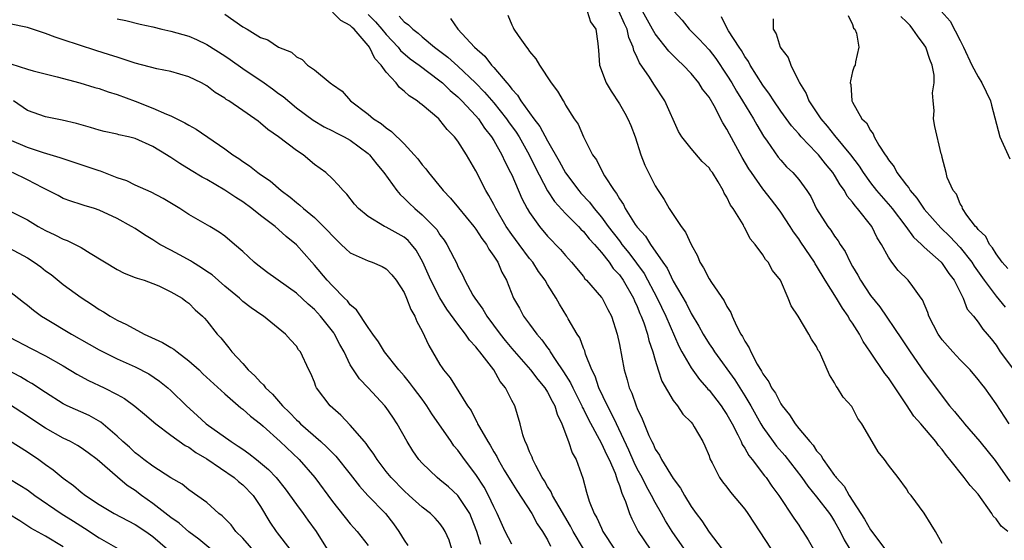
# Model space of a CAD drawing. Units: inches. Extents: x 2580000 to 2583000, y 1536000 to 1539000.
# Drawn here: x 2582642 to 2582752, y 1536390 to 1536448 of the extents above; entities that cross this region are included whole.
import ezdxf

# ---------------------------------------------------------------- set-up
doc = ezdxf.new("R2010")
doc.units = ezdxf.units.IN
doc.header["$MEASUREMENT"] = 0
doc.layers.add('LD25801536_2ft', color=123, linetype='Continuous')

msp = doc.modelspace()

# ---------------------------------------------------------------- linework, layer by layer
at = {"layer": 'LD25801536_2ft'}
for points, elevation in [([(2582716.26, 1536389), (2582714.88, 1536391), (2582714.16, 1536392.16), (2582713.7, 1536393), (2582713, 1536394.21), (2582712.59, 1536395), (2582712.01, 1536396.01), (2582711.53, 1536397), (2582711, 1536397.98), (2582710.66, 1536398.66), (2582710.07, 1536400.07), (2582708.67, 1536403), (2582708.14, 1536404.14), (2582707.67, 1536405), (2582706.71, 1536407), (2582706.3, 1536408.3), (2582705.93, 1536409), (2582705.23, 1536410.77), (2582705.14, 1536411.14), (2582705, 1536411.44), (2582704.58, 1536412.58), (2582704.3, 1536413), (2582703.31, 1536414.69), (2582703.14, 1536415), (2582702.32, 1536416.32), (2582701.95, 1536417), (2582701, 1536418.52), (2582700.73, 1536419), (2582699.99, 1536419.99), (2582699.36, 1536421), (2582699, 1536421.43), (2582697.82, 1536423), (2582697, 1536424.11), (2582696.39, 1536425), (2582695.22, 1536427), (2582695, 1536427.44), (2582694.45, 1536428.45), (2582694.1, 1536429), (2582693, 1536431.21), (2582691.97, 1536433), (2582691, 1536434.51), (2582690.62, 1536435), (2582689.8, 1536435.8), (2582689, 1536436.86), (2582688.86, 1536437), (2582687, 1536438.57), (2582686.75, 1536438.75), (2582686.45, 1536439), (2582685.55, 1536439.55), (2582685, 1536440.1), (2582684.49, 1536440.49), (2582684.13, 1536441), (2582683, 1536442.22), (2582682.45, 1536443), (2582681.73, 1536443.73), (2582681.14, 1536445), (2582681, 1536445.18), (2582679.44, 1536447), (2582679.2, 1536447.2), (2582679, 1536447.42), (2582677.95, 1536447.95), (2582677, 1536448.89)], 7284), ([(2582705.42, 1536449), (2582705.8, 1536447.8), (2582706.37, 1536447), (2582706.59, 1536445.41), (2582706.62, 1536445), (2582706.67, 1536444.67), (2582706.8, 1536443), (2582707.54, 1536441), (2582708.09, 1536440.09), (2582709, 1536438.68), (2582709.63, 1536437.63), (2582709.96, 1536437), (2582710.27, 1536436.27), (2582710.75, 1536435), (2582711.41, 1536433), (2582711.84, 1536431.84), (2582712.25, 1536431), (2582713, 1536429.52), (2582713.32, 1536429), (2582713.99, 1536427.99), (2582714.55, 1536427), (2582715.88, 1536425), (2582716.36, 1536424.36), (2582717, 1536422.98), (2582717.71, 1536421.71), (2582717.99, 1536421), (2582718.38, 1536420.38), (2582719, 1536419.14), (2582719.26, 1536418.74), (2582720.69, 1536416.69), (2582721, 1536416.06), (2582721.42, 1536415.42), (2582721.59, 1536415), (2582722.08, 1536413.92), (2582722.56, 1536413), (2582722.74, 1536412.74), (2582723, 1536412.19), (2582723.48, 1536411.48), (2582723.65, 1536411), (2582724.36, 1536409.64), (2582724.85, 1536408.85), (2582725, 1536408.56), (2582725.68, 1536407.68), (2582725.98, 1536407), (2582726.4, 1536406.4), (2582727, 1536405.21), (2582727.15, 1536405), (2582727.99, 1536403.99), (2582728.59, 1536403), (2582729, 1536402.48), (2582730.23, 1536401), (2582730.6, 1536400.6), (2582731, 1536399.99), (2582731.48, 1536399.48), (2582731.74, 1536399), (2582733, 1536397.23), (2582733.11, 1536397.11), (2582733.17, 1536397), (2582734.05, 1536396.05), (2582734.64, 1536395), (2582736.34, 1536392.34), (2582737, 1536391.18), (2582737.48, 1536390.52), (2582738.79, 1536388.79)], 7274), ([(2582745, 1536389.66), (2582744.25, 1536391), (2582743.75, 1536391.76), (2582743, 1536393.03), (2582741.54, 1536395), (2582741.26, 1536395.26), (2582741, 1536395.75), (2582740.09, 1536397), (2582739, 1536398.37), (2582738.58, 1536399), (2582737.87, 1536399.87), (2582737.19, 1536401), (2582736.05, 1536403), (2582735.6, 1536403.6), (2582734.93, 1536404.93), (2582733.95, 1536405.95), (2582733.34, 1536407), (2582733.17, 1536407.17), (2582733, 1536407.57), (2582732.44, 1536408.44), (2582731.59, 1536410.41), (2582731.3, 1536411), (2582731.18, 1536411.18), (2582731, 1536411.61), (2582730.42, 1536412.42), (2582730.12, 1536413), (2582728.94, 1536415), (2582728.15, 1536416.15), (2582727.84, 1536417), (2582726.96, 1536419), (2582726.08, 1536420.08), (2582725.6, 1536421), (2582725.3, 1536421.3), (2582725, 1536421.85), (2582724.14, 1536423), (2582723.6, 1536423.6), (2582723, 1536424.83), (2582722.93, 1536424.93), (2582722.8, 1536425.2), (2582721.7, 1536427), (2582721.38, 1536427.38), (2582721, 1536428.26), (2582720.7, 1536428.7), (2582720.57, 1536429), (2582720.01, 1536429.99), (2582719.37, 1536431), (2582719.21, 1536431.21), (2582719, 1536431.55), (2582718.25, 1536432.25), (2582717, 1536433.68), (2582715.95, 1536435), (2582715.58, 1536435.58), (2582714.09, 1536439), (2582712.85, 1536440.85), (2582712.36, 1536441.64), (2582711.25, 1536443.25), (2582711, 1536443.85), (2582710.61, 1536444.61), (2582710.55, 1536445), (2582710.07, 1536446.07), (2582709.89, 1536447), (2582709.58, 1536447.58), (2582708.93, 1536449)], 7272), ([(2582752.33, 1536391), (2582751.57, 1536391.57), (2582751, 1536392.39), (2582750.7, 1536392.7), (2582750.55, 1536393), (2582749, 1536395.15), (2582748.12, 1536396.12), (2582747.45, 1536397), (2582745.86, 1536399), (2582745.47, 1536399.47), (2582745, 1536400.11), (2582744.59, 1536400.59), (2582744.3, 1536401), (2582742.61, 1536403), (2582741.85, 1536403.85), (2582741, 1536405.09), (2582739, 1536408.11), (2582738.61, 1536408.61), (2582737.01, 1536410.99), (2582736.18, 1536412.18), (2582735.77, 1536413), (2582735, 1536414.21), (2582734.67, 1536414.67), (2582734.5, 1536415), (2582733.88, 1536415.88), (2582733.22, 1536417), (2582731.95, 1536419), (2582731, 1536420.6), (2582730.83, 1536420.84), (2582730.75, 1536421), (2582730.28, 1536421.72), (2582729.25, 1536423.25), (2582729, 1536423.62), (2582728.4, 1536424.4), (2582728.03, 1536425), (2582727, 1536426.6), (2582726.72, 1536427), (2582725.98, 1536427.98), (2582725, 1536429.21), (2582723.72, 1536431), (2582723.44, 1536431.44), (2582722.7, 1536432.7), (2582721.28, 1536435.28), (2582721, 1536435.84), (2582720.54, 1536436.54), (2582719.57, 1536438.43), (2582719, 1536439.4), (2582718.29, 1536440.29), (2582717.86, 1536441), (2582717, 1536442.07), (2582716.12, 1536443), (2582715.53, 1536443.53), (2582714.52, 1536444.53), (2582713, 1536446.46), (2582712.71, 1536447), (2582711.59, 1536449)], 7270), ([(2582715.08, 1536449), (2582715.99, 1536447.99), (2582716.8, 1536447), (2582717.89, 1536445.89), (2582719, 1536444.68), (2582719.74, 1536443.74), (2582721, 1536441.86), (2582721.53, 1536441), (2582722.07, 1536440.07), (2582722.75, 1536439), (2582723.96, 1536437), (2582724.32, 1536436.32), (2582725.08, 1536435.08), (2582725.5, 1536434.5), (2582726.72, 1536432.72), (2582727, 1536432.38), (2582727.65, 1536431.65), (2582728.36, 1536431), (2582729, 1536430.25), (2582729.92, 1536429), (2582730.34, 1536428.34), (2582731, 1536426.96), (2582732.26, 1536425), (2582732.59, 1536424.59), (2582733, 1536423.92), (2582733.4, 1536423.4), (2582733.62, 1536423), (2582734.19, 1536422.19), (2582734.74, 1536421), (2582735, 1536420.54), (2582735.58, 1536419.58), (2582735.9, 1536419), (2582737, 1536417.29), (2582738.03, 1536416.03), (2582740.47, 1536412.47), (2582741.43, 1536411), (2582743, 1536408.76), (2582745.82, 1536405), (2582746.37, 1536404.37), (2582747, 1536403.57), (2582747.27, 1536403.27), (2582747.47, 1536403), (2582749.19, 1536401), (2582750.91, 1536398.91), (2582752.55, 1536396.55)], 7268), ([(2582744.9, 1536449), (2582745.88, 1536447.88), (2582747, 1536445.74), (2582747.37, 1536445), (2582748.29, 1536443), (2582749, 1536441.67), (2582749.43, 1536441), (2582750.39, 1536439), (2582750.51, 1536438.51), (2582751.44, 1536435), (2582752.54, 1536432.54)], 7258), ([(2582653, 1536448.16), (2582653.97, 1536447.97), (2582655.57, 1536447.57), (2582657, 1536447.25), (2582658, 1536447), (2582659, 1536446.78), (2582661, 1536446.2), (2582661.85, 1536445.85), (2582663, 1536445.27), (2582665, 1536444.01), (2582665.61, 1536443.61), (2582667, 1536442.62), (2582669.39, 1536441), (2582670.33, 1536440.33), (2582671, 1536439.83), (2582671.5, 1536439.5), (2582673, 1536438.24), (2582674.85, 1536436.85), (2582676.1, 1536436.11), (2582677, 1536435.67), (2582677.44, 1536435.44), (2582678.3, 1536435), (2582679, 1536434.61), (2582681, 1536433.13), (2582681.14, 1536433), (2582681.96, 1536431.96), (2582682.74, 1536431), (2582684.2, 1536429), (2582684.56, 1536428.56), (2582685, 1536428.17), (2582685.58, 1536427.58), (2582686.18, 1536427), (2582687, 1536426.31), (2582688.32, 1536425), (2582688.65, 1536424.65), (2582689, 1536424.07), (2582689.46, 1536423.46), (2582689.78, 1536423), (2582690.57, 1536421.43), (2582690.87, 1536420.87), (2582691, 1536420.55), (2582691.54, 1536419.54), (2582691.77, 1536419), (2582692.67, 1536417.33), (2582692.87, 1536417), (2582693.78, 1536415.78), (2582694.21, 1536415), (2582695.71, 1536413), (2582696.28, 1536412.28), (2582697, 1536411.4), (2582699.09, 1536409), (2582699.92, 1536407.92), (2582700.7, 1536407), (2582701, 1536406.52), (2582701.51, 1536405.51), (2582701.81, 1536405), (2582702.05, 1536404.05), (2582702.58, 1536403), (2582703.34, 1536401), (2582703.74, 1536399.74), (2582704.17, 1536399), (2582704.94, 1536396.94), (2582705.35, 1536395.35), (2582705.65, 1536394.35), (2582706.18, 1536393), (2582706.5, 1536392.5), (2582707, 1536391.34), (2582707.17, 1536391), (2582708.46, 1536389)], 7288), ([(2582665, 1536448.67), (2582667, 1536447.27), (2582667.51, 1536447), (2582669, 1536446.06), (2582669.79, 1536445.79), (2582671, 1536444.98), (2582672.43, 1536444.43), (2582673, 1536443.9), (2582673.63, 1536443.63), (2582674.23, 1536443), (2582675, 1536442.48), (2582676.76, 1536441), (2582676.91, 1536440.91), (2582677, 1536440.82), (2582678.09, 1536440.09), (2582679.02, 1536439), (2582681, 1536437.52), (2582681.59, 1536437), (2582682.46, 1536436.46), (2582683, 1536435.98), (2582683.6, 1536435.6), (2582685, 1536434.22), (2582686.13, 1536433), (2582686.53, 1536432.53), (2582687, 1536431.87), (2582687.41, 1536431.41), (2582687.71, 1536431), (2582689.21, 1536429.21), (2582689.35, 1536429), (2582690.17, 1536428.17), (2582691.08, 1536427.08), (2582692.78, 1536425), (2582693, 1536424.71), (2582693.67, 1536423.67), (2582694.17, 1536423), (2582694.45, 1536422.45), (2582695, 1536421.7), (2582695.45, 1536421), (2582695.89, 1536419.89), (2582696.4, 1536419), (2582697.21, 1536417), (2582697.87, 1536415.87), (2582698.33, 1536415), (2582699, 1536414.1), (2582699.79, 1536413), (2582700.36, 1536412.36), (2582701, 1536411.45), (2582701.2, 1536411.2), (2582701.3, 1536411), (2582701.84, 1536410.16), (2582702.79, 1536408.79), (2582703.56, 1536407.56), (2582703.8, 1536407), (2582704.81, 1536405), (2582704.86, 1536404.86), (2582705, 1536404.61), (2582705.53, 1536403.53), (2582707, 1536400.8), (2582707.56, 1536399.56), (2582707.85, 1536399), (2582708.52, 1536397.48), (2582708.69, 1536397), (2582708.74, 1536396.74), (2582709, 1536396.13), (2582709.26, 1536395.26), (2582709.4, 1536395), (2582709.69, 1536394.31), (2582710.12, 1536393), (2582710.38, 1536392.38), (2582711.09, 1536391), (2582712.42, 1536389)], 7286), ([(2582681, 1536448.62), (2582681.81, 1536447.81), (2582682.52, 1536447), (2582683, 1536446.39), (2582684.32, 1536445), (2582684.61, 1536444.61), (2582685.69, 1536443.69), (2582686.67, 1536443), (2582689, 1536441.24), (2582689.29, 1536441), (2582690.14, 1536440.14), (2582691, 1536439.44), (2582691.45, 1536439), (2582693, 1536437.34), (2582693.29, 1536437), (2582693.97, 1536435.97), (2582694.75, 1536435), (2582695, 1536434.6), (2582695.9, 1536433), (2582696.24, 1536432.24), (2582696.88, 1536431), (2582697, 1536430.74), (2582698.13, 1536428.13), (2582698.74, 1536427), (2582699, 1536426.56), (2582700.1, 1536425), (2582701, 1536423.93), (2582702.44, 1536422.44), (2582703, 1536421.75), (2582703.67, 1536421), (2582705, 1536419.4), (2582705.17, 1536419.17), (2582705.35, 1536419), (2582707, 1536417.09), (2582707.07, 1536417), (2582707.73, 1536415.73), (2582708.12, 1536415), (2582708.76, 1536413), (2582709, 1536411.84), (2582709.54, 1536409), (2582709.88, 1536407.88), (2582710.11, 1536407), (2582710.4, 1536406.4), (2582710.88, 1536405), (2582711, 1536404.7), (2582711.56, 1536403.56), (2582712.3, 1536401.7), (2582712.63, 1536401), (2582712.76, 1536400.76), (2582713, 1536400.18), (2582713.48, 1536399.48), (2582713.71, 1536399), (2582715, 1536396.89), (2582715.83, 1536395.83), (2582716.26, 1536395), (2582717, 1536393.77), (2582717.56, 1536393), (2582718.19, 1536392.19), (2582719, 1536390.89), (2582720.45, 1536389)], 7282), ([(2582684.46, 1536448.46), (2582685, 1536447.82), (2582685.49, 1536447.49), (2582685.96, 1536447), (2582686.55, 1536446.55), (2582687, 1536446.15), (2582688.4, 1536445), (2582689.89, 1536443.89), (2582691, 1536442.86), (2582692.96, 1536441), (2582693.98, 1536439.98), (2582695, 1536438.78), (2582696.41, 1536437), (2582696.65, 1536436.65), (2582697.5, 1536435.5), (2582697.82, 1536435), (2582698.96, 1536433), (2582699.61, 1536431.61), (2582700.98, 1536428.98), (2582701.77, 1536427.77), (2582703, 1536426.45), (2582704.46, 1536425), (2582704.71, 1536424.71), (2582705, 1536424.45), (2582705.63, 1536423.63), (2582706.22, 1536423), (2582707, 1536422.09), (2582707.87, 1536421), (2582708.32, 1536420.32), (2582709, 1536419.61), (2582709.43, 1536419), (2582710.59, 1536417), (2582710.7, 1536416.7), (2582711, 1536416.08), (2582711.3, 1536415.3), (2582711.45, 1536415), (2582711.74, 1536414.26), (2582712.14, 1536413), (2582712.29, 1536412.29), (2582712.75, 1536411), (2582713, 1536410.09), (2582713.33, 1536409), (2582713.75, 1536407.75), (2582715, 1536405.6), (2582715.47, 1536405), (2582716.08, 1536404.08), (2582717, 1536403.17), (2582717.14, 1536403), (2582717.36, 1536402.64), (2582718.31, 1536401), (2582718.53, 1536400.53), (2582719, 1536399.43), (2582719.1, 1536399.1), (2582719.35, 1536398.65), (2582720.18, 1536397), (2582720.51, 1536396.51), (2582721, 1536395.91), (2582721.38, 1536395.38), (2582723, 1536393.47), (2582723.32, 1536393), (2582725.91, 1536389)], 7280), ([(2582690.18, 1536448.18), (2582691, 1536447), (2582692.85, 1536445), (2582694, 1536444), (2582694.73, 1536443), (2582695, 1536442.71), (2582696.45, 1536441), (2582696.72, 1536440.72), (2582697, 1536440.31), (2582697.65, 1536439.65), (2582698.02, 1536439), (2582699.48, 1536437), (2582700.15, 1536436.15), (2582701, 1536434.54), (2582702.29, 1536432.29), (2582703, 1536430.96), (2582704.47, 1536429), (2582704.72, 1536428.72), (2582705.69, 1536427.69), (2582706.18, 1536427), (2582707, 1536426.03), (2582707.75, 1536425), (2582709, 1536423.38), (2582709.18, 1536423.18), (2582709.29, 1536423), (2582710.06, 1536422.06), (2582711.75, 1536419.75), (2582713.22, 1536417), (2582714.18, 1536415), (2582715.64, 1536411.64), (2582715.98, 1536411), (2582717, 1536409.23), (2582717.93, 1536407.93), (2582718.77, 1536407), (2582718.87, 1536406.87), (2582719, 1536406.74), (2582720.34, 1536405), (2582720.6, 1536404.6), (2582721, 1536404.02), (2582721.58, 1536403), (2582722.23, 1536401.77), (2582722.59, 1536401), (2582722.7, 1536400.7), (2582723, 1536400.27), (2582723.44, 1536399.44), (2582723.81, 1536399), (2582725.2, 1536397.2), (2582725.37, 1536397), (2582726.02, 1536396.02), (2582726.8, 1536395), (2582728.46, 1536392.46), (2582729, 1536391.69), (2582729.26, 1536391.26), (2582729.46, 1536391), (2582730.05, 1536390.05), (2582730.65, 1536389)], 7278), ([(2582696.57, 1536448.57), (2582697, 1536447.49), (2582697.17, 1536447.17), (2582697.23, 1536447), (2582697.7, 1536446.3), (2582698.63, 1536445), (2582698.81, 1536444.81), (2582699, 1536444.5), (2582699.7, 1536443.7), (2582700.11, 1536443), (2582701.4, 1536441), (2582702.1, 1536440.1), (2582702.72, 1536439), (2582702.85, 1536438.85), (2582703, 1536438.54), (2582703.98, 1536437), (2582704.41, 1536436.41), (2582705.01, 1536434.99), (2582706.02, 1536433), (2582706.44, 1536432.44), (2582707, 1536431.29), (2582707.36, 1536430.64), (2582708.42, 1536429), (2582708.69, 1536428.69), (2582709, 1536428.09), (2582709.45, 1536427.45), (2582709.66, 1536427), (2582710.78, 1536425.22), (2582711, 1536424.91), (2582711.93, 1536423.93), (2582712.47, 1536423), (2582713.85, 1536421), (2582714.34, 1536420.34), (2582715, 1536418.88), (2582716.44, 1536416.44), (2582717, 1536415.29), (2582717.88, 1536413.88), (2582718.33, 1536413), (2582719, 1536411.92), (2582719.38, 1536411.38), (2582719.61, 1536411), (2582721.88, 1536407.88), (2582723, 1536406.1), (2582723.65, 1536405), (2582724.77, 1536403), (2582725, 1536402.62), (2582726.14, 1536401), (2582726.51, 1536400.51), (2582727.44, 1536399.44), (2582729.34, 1536397), (2582730.02, 1536396.02), (2582731, 1536394.85), (2582732.43, 1536393), (2582732.64, 1536392.64), (2582733, 1536392.1), (2582733.63, 1536391), (2582734.06, 1536390.06), (2582734.71, 1536389)], 7276), ([(2582752.48, 1536403), (2582751, 1536405.21), (2582749.75, 1536407), (2582749.4, 1536407.4), (2582749, 1536407.93), (2582748.11, 1536409), (2582747, 1536410.11), (2582746.17, 1536411), (2582745, 1536412.35), (2582744.72, 1536412.72), (2582744.54, 1536413), (2582743.52, 1536415), (2582743.4, 1536415.4), (2582742.8, 1536416.8), (2582742.67, 1536417), (2582741.71, 1536418.29), (2582741.21, 1536419), (2582740.1, 1536420.1), (2582739.4, 1536421), (2582739, 1536421.57), (2582738.23, 1536423), (2582737.74, 1536423.74), (2582737.14, 1536425), (2582735.56, 1536427), (2582735.29, 1536427.29), (2582735, 1536427.71), (2582734.39, 1536428.39), (2582734.09, 1536429), (2582733.63, 1536429.63), (2582733, 1536430.73), (2582732.82, 1536431), (2582731.99, 1536431.99), (2582731.2, 1536433), (2582731, 1536433.22), (2582729.28, 1536435), (2582729, 1536435.33), (2582728.21, 1536436.21), (2582727, 1536437.85), (2582726.21, 1536439), (2582725.76, 1536439.76), (2582725, 1536440.77), (2582723.6, 1536443), (2582723.4, 1536443.4), (2582723, 1536443.96), (2582722.63, 1536444.63), (2582722.37, 1536445), (2582721.18, 1536446.82), (2582721, 1536447.15), (2582720.38, 1536448.38)], 7266), ([(2582726.14, 1536448.14), (2582726.16, 1536447), (2582726.49, 1536446.49), (2582726.93, 1536445), (2582727, 1536444.88), (2582727.84, 1536443.84), (2582728.11, 1536443), (2582729, 1536441.18), (2582729.07, 1536441), (2582729.82, 1536439.82), (2582730.11, 1536439), (2582731.45, 1536437), (2582732.17, 1536436.17), (2582733, 1536435.13), (2582734.79, 1536433), (2582735.73, 1536431.73), (2582736.18, 1536431), (2582737, 1536429.87), (2582737.68, 1536429), (2582739.23, 1536427.23), (2582739.41, 1536427), (2582740.96, 1536425), (2582741.8, 1536423.8), (2582742.69, 1536423), (2582742.83, 1536422.83), (2582743, 1536422.7), (2582744.89, 1536421), (2582745, 1536420.87), (2582745.74, 1536419.74), (2582746.32, 1536419), (2582747.32, 1536417), (2582747.79, 1536415.79), (2582748.48, 1536415), (2582749, 1536414.33), (2582749.53, 1536413.53), (2582750.01, 1536413), (2582750.46, 1536412.46), (2582751, 1536411.76), (2582751.48, 1536411), (2582753.84, 1536407.84)], 7264), ([(2582734.52, 1536448.52), (2582735, 1536447.52), (2582735.12, 1536447.12), (2582735.25, 1536447), (2582735.46, 1536446.54), (2582735.72, 1536445), (2582735.34, 1536443.34), (2582735.28, 1536443), (2582735.17, 1536442.83), (2582735, 1536442.26), (2582734.76, 1536441.24), (2582734.75, 1536441), (2582734.81, 1536440.81), (2582734.91, 1536439), (2582734.95, 1536438.95), (2582735, 1536438.85), (2582736.05, 1536437), (2582736.54, 1536436.54), (2582737, 1536435.68), (2582737.31, 1536435.31), (2582737.41, 1536435), (2582737.94, 1536434.06), (2582738.63, 1536433), (2582738.78, 1536432.78), (2582739, 1536432.43), (2582739.63, 1536431.63), (2582739.95, 1536431), (2582741, 1536429.61), (2582741.29, 1536429.29), (2582741.44, 1536429), (2582742.16, 1536428.16), (2582743, 1536426.93), (2582744.83, 1536424.83), (2582745.86, 1536423.86), (2582747, 1536422.66), (2582748.32, 1536421), (2582748.58, 1536420.58), (2582749.66, 1536419), (2582751, 1536417.21), (2582752.01, 1536416.01)], 7262), ([(2582752.3, 1536420.3), (2582751.68, 1536421), (2582751, 1536421.93), (2582750.62, 1536422.62), (2582750.27, 1536423), (2582749.88, 1536423.88), (2582749, 1536424.67), (2582748.87, 1536424.87), (2582748.72, 1536425), (2582747.75, 1536426.25), (2582747.25, 1536427), (2582747.22, 1536427.22), (2582747, 1536427.51), (2582746.61, 1536428.61), (2582746.21, 1536429), (2582745.55, 1536430.45), (2582745.44, 1536431), (2582745, 1536432.68), (2582744.95, 1536432.95), (2582744.89, 1536433.11), (2582744.16, 1536436.16), (2582744.01, 1536437), (2582744.09, 1536437.91), (2582744, 1536439), (2582743.9, 1536439.9), (2582744.11, 1536441), (2582744.12, 1536441.88), (2582743.88, 1536443), (2582743.61, 1536443.61), (2582743.16, 1536445), (2582743, 1536445.24), (2582742.25, 1536446.25), (2582741.74, 1536447), (2582741.41, 1536447.41), (2582741, 1536447.83), (2582740.4, 1536448.4)], 7260), ([(2582705, 1536389.05), (2582703.84, 1536391), (2582703.56, 1536391.56), (2582702.28, 1536393.72), (2582701.56, 1536395), (2582701.41, 1536395.41), (2582701, 1536396.01), (2582700.65, 1536396.65), (2582700.4, 1536397), (2582699.67, 1536398.33), (2582699.35, 1536399), (2582699.27, 1536399.27), (2582699, 1536399.85), (2582698.69, 1536400.69), (2582698.51, 1536401), (2582698.24, 1536401.76), (2582697.93, 1536403), (2582697.33, 1536405), (2582697, 1536405.6), (2582696.32, 1536407), (2582695.72, 1536407.72), (2582695, 1536409), (2582693.45, 1536411), (2582693.24, 1536411.24), (2582693, 1536411.58), (2582692.3, 1536412.3), (2582691.86, 1536413), (2582691, 1536414.1), (2582689.77, 1536415.77), (2582689, 1536417.03), (2582687.98, 1536419), (2582687.1, 1536421), (2582686.34, 1536422.34), (2582685.82, 1536423), (2582685.44, 1536423.44), (2582685, 1536423.79), (2582683, 1536424.92), (2582682.8, 1536425), (2582681, 1536426.1), (2582679.92, 1536427), (2582679.48, 1536427.48), (2582678.61, 1536428.61), (2582678.19, 1536429), (2582677.65, 1536429.65), (2582677, 1536430.31), (2582676.27, 1536431), (2582675, 1536431.92), (2582673.73, 1536433), (2582673, 1536433.47), (2582670.99, 1536435), (2582669.81, 1536435.81), (2582669, 1536436.53), (2582668.72, 1536436.72), (2582668.36, 1536437), (2582667, 1536437.94), (2582665.45, 1536439), (2582665.17, 1536439.17), (2582665, 1536439.3), (2582663.95, 1536439.95), (2582663, 1536440.67), (2582662.41, 1536441), (2582661, 1536441.7), (2582659, 1536442.27), (2582657.44, 1536442.56), (2582655, 1536443.19), (2582653.67, 1536443.67), (2582653, 1536443.86), (2582652.15, 1536444.15), (2582650.63, 1536444.63), (2582647, 1536445.81), (2582646.09, 1536446.09), (2582645, 1536446.52), (2582643, 1536447.17), (2582641, 1536447.58)], 7290), ([(2582641.14, 1536443.14), (2582643, 1536442.54), (2582643.65, 1536442.35), (2582646.32, 1536441.68), (2582648.84, 1536441), (2582650.5, 1536440.5), (2582651, 1536440.38), (2582652.01, 1536440.01), (2582653, 1536439.71), (2582655, 1536438.97), (2582657, 1536438.2), (2582658.49, 1536437.51), (2582659, 1536437.32), (2582660.56, 1536436.56), (2582661, 1536436.28), (2582661.83, 1536435.83), (2582665, 1536433.67), (2582665.9, 1536433), (2582666.57, 1536432.57), (2582667, 1536432.24), (2582667.77, 1536431.77), (2582668.68, 1536431), (2582669, 1536430.78), (2582670.08, 1536430.08), (2582671.28, 1536429), (2582672.28, 1536428.28), (2582673, 1536427.68), (2582673.39, 1536427.39), (2582673.8, 1536427), (2582675, 1536426), (2582676.03, 1536425), (2582676.5, 1536424.5), (2582677, 1536423.94), (2582678, 1536423), (2582678.5, 1536422.5), (2582679, 1536422.07), (2582681, 1536421.15), (2582681.45, 1536421), (2582682.55, 1536420.55), (2582683, 1536420.29), (2582683.62, 1536419.62), (2582684.11, 1536419), (2582685, 1536417.62), (2582685.27, 1536417), (2582685.75, 1536415.75), (2582686.2, 1536415), (2582686.41, 1536414.41), (2582687, 1536413.32), (2582687.74, 1536411.74), (2582688.17, 1536411), (2582689, 1536409.61), (2582689.24, 1536409.24), (2582689.41, 1536409), (2582690.13, 1536408.13), (2582692.07, 1536405), (2582692.47, 1536404.47), (2582693, 1536403.38), (2582693.14, 1536403.14), (2582693.19, 1536403), (2582693.4, 1536402.6), (2582694.34, 1536401), (2582694.6, 1536400.6), (2582695, 1536399.86), (2582695.33, 1536399.33), (2582695.48, 1536399), (2582696.16, 1536397.84), (2582697, 1536396.43), (2582697.56, 1536395.56), (2582699.23, 1536393), (2582699.84, 1536391.84), (2582700.43, 1536391), (2582701, 1536390.05), (2582701.34, 1536389.34)], 7292), ([(2582697, 1536389.56), (2582696.27, 1536391), (2582695.38, 1536393), (2582695, 1536393.74), (2582694.41, 1536395), (2582693.91, 1536395.91), (2582693, 1536397.33), (2582691.75, 1536399), (2582691, 1536400.05), (2582690.55, 1536400.55), (2582690.23, 1536401), (2582688.09, 1536404.09), (2582687.54, 1536405), (2582687, 1536405.75), (2582686.04, 1536407), (2582685.61, 1536407.61), (2582685, 1536408.35), (2582684.42, 1536409), (2582682.81, 1536411), (2582682.14, 1536412.14), (2582681.5, 1536413), (2582681, 1536413.73), (2582679.7, 1536415.7), (2582679, 1536416.24), (2582678.69, 1536416.69), (2582678.34, 1536417), (2582677, 1536418.38), (2582676.44, 1536419), (2582675, 1536420.68), (2582674.7, 1536421), (2582673, 1536422.93), (2582671.86, 1536423.86), (2582671, 1536424.67), (2582670.62, 1536425), (2582669, 1536426.23), (2582668.03, 1536427), (2582667, 1536427.74), (2582666.22, 1536428.22), (2582665, 1536429.06), (2582663, 1536430.23), (2582662.5, 1536430.5), (2582661.25, 1536431.25), (2582660, 1536432), (2582659, 1536432.68), (2582658.8, 1536432.8), (2582658.49, 1536433), (2582657, 1536433.91), (2582655, 1536434.82), (2582654.26, 1536435), (2582653.21, 1536435.21), (2582653, 1536435.28), (2582651.57, 1536435.57), (2582651, 1536435.72), (2582650.04, 1536436.04), (2582649, 1536436.32), (2582648.48, 1536436.48), (2582646.86, 1536436.86), (2582645, 1536437.22), (2582643, 1536437.92), (2582641.46, 1536439)], 7294), ([(2582693.54, 1536389.54), (2582693.11, 1536391), (2582692.52, 1536392.52), (2582692.32, 1536393), (2582691, 1536395), (2582689.96, 1536395.96), (2582689, 1536396.76), (2582688.68, 1536397), (2582687, 1536398.6), (2582686.64, 1536399), (2582685.99, 1536399.99), (2582685.34, 1536401), (2582684.24, 1536403), (2582683.75, 1536403.75), (2582683, 1536404.8), (2582682.85, 1536405), (2582681, 1536406.99), (2582680.02, 1536408.02), (2582679.36, 1536409), (2582679, 1536409.58), (2582678.3, 1536411), (2582677.84, 1536411.84), (2582677.24, 1536413), (2582677.15, 1536413.15), (2582675.67, 1536415), (2582675.36, 1536415.36), (2582675, 1536415.73), (2582674.32, 1536416.32), (2582673, 1536417.56), (2582669.81, 1536419.81), (2582668.68, 1536420.68), (2582668.28, 1536421), (2582667, 1536422.19), (2582666.09, 1536423), (2582665, 1536423.91), (2582664.37, 1536424.37), (2582663.35, 1536425), (2582661, 1536426.34), (2582660.01, 1536427), (2582658.13, 1536428.13), (2582656.81, 1536428.81), (2582655, 1536429.6), (2582654.07, 1536430.07), (2582653, 1536430.43), (2582651.15, 1536431.15), (2582651, 1536431.19), (2582649.66, 1536431.66), (2582647, 1536432.53), (2582646.66, 1536432.66), (2582644.78, 1536433.22), (2582643, 1536433.81), (2582641, 1536434.65)], 7296), ([(2582690.34, 1536389), (2582690.01, 1536390.01), (2582689.57, 1536391), (2582689.35, 1536391.35), (2582689, 1536391.88), (2582688.48, 1536392.48), (2582687.94, 1536393), (2582687, 1536393.7), (2582685.58, 1536395), (2582685, 1536395.52), (2582683.56, 1536397), (2582683, 1536397.69), (2582681.99, 1536399), (2582681.62, 1536399.62), (2582681, 1536400.45), (2582680.78, 1536400.78), (2582680.58, 1536401), (2582679, 1536402.84), (2582677.94, 1536403.94), (2582676.75, 1536405), (2582675.25, 1536407), (2582675.16, 1536407.16), (2582675, 1536407.62), (2582674.6, 1536408.6), (2582674.37, 1536409), (2582673.43, 1536411), (2582673.24, 1536411.24), (2582673, 1536411.64), (2582672.34, 1536412.34), (2582671.79, 1536413), (2582669.33, 1536415), (2582669.12, 1536415.12), (2582667.94, 1536415.94), (2582667, 1536416.64), (2582666.63, 1536417), (2582665, 1536418.35), (2582663.59, 1536419.59), (2582663, 1536419.98), (2582662.4, 1536420.4), (2582661.41, 1536421), (2582661.18, 1536421.17), (2582660.43, 1536421.57), (2582659, 1536422.36), (2582657.78, 1536423), (2582657, 1536423.51), (2582656.06, 1536424.06), (2582655, 1536424.78), (2582654.62, 1536425), (2582653, 1536425.88), (2582651, 1536426.83), (2582650.48, 1536427), (2582649.34, 1536427.34), (2582649, 1536427.46), (2582647.83, 1536427.83), (2582647, 1536428.13), (2582646.44, 1536428.44), (2582645.33, 1536429), (2582644.7, 1536429.3), (2582643, 1536430.18), (2582641.34, 1536431)], 7298), ([(2582641, 1536426.75), (2582643, 1536425.74), (2582644.21, 1536425), (2582645, 1536424.54), (2582646.05, 1536424.05), (2582647, 1536423.57), (2582647.43, 1536423.43), (2582648.33, 1536423), (2582649, 1536422.64), (2582649.98, 1536422.02), (2582653, 1536420.19), (2582653.79, 1536419.79), (2582655, 1536419.32), (2582655.22, 1536419.22), (2582656.01, 1536419), (2582657, 1536418.63), (2582657.64, 1536418.36), (2582659, 1536417.72), (2582660.26, 1536417), (2582660.68, 1536416.68), (2582661, 1536416.46), (2582661.69, 1536415.69), (2582662.51, 1536415), (2582662.76, 1536414.76), (2582663, 1536414.49), (2582664.16, 1536413), (2582664.56, 1536412.56), (2582665, 1536412.01), (2582665.46, 1536411.46), (2582665.8, 1536411), (2582667, 1536409.72), (2582667.63, 1536409), (2582668.35, 1536408.35), (2582669, 1536407.63), (2582669.34, 1536407.34), (2582669.56, 1536407), (2582670.31, 1536406.31), (2582671.44, 1536405), (2582672.24, 1536404.24), (2582673, 1536403.44), (2582673.24, 1536403.24), (2582673.45, 1536403), (2582675.73, 1536401), (2582676.39, 1536400.39), (2582677, 1536399.77), (2582677.4, 1536399.4), (2582679, 1536397.37), (2582680.02, 1536396.02), (2582680.97, 1536395), (2582682.91, 1536393), (2582683.83, 1536391.83), (2582684.4, 1536391), (2582685, 1536390.01), (2582685.43, 1536389.43)], 7300), ([(2582641, 1536422.59), (2582643, 1536421.49), (2582643.76, 1536421), (2582644.48, 1536420.48), (2582645, 1536420.06), (2582645.63, 1536419.63), (2582647, 1536418.52), (2582649, 1536417.06), (2582650.25, 1536416.25), (2582651, 1536415.74), (2582651.48, 1536415.48), (2582652.22, 1536415), (2582653, 1536414.56), (2582654.06, 1536414.06), (2582656.01, 1536413), (2582658.05, 1536412.05), (2582659, 1536411.49), (2582659.32, 1536411.32), (2582659.68, 1536411), (2582661, 1536410.03), (2582662.14, 1536409), (2582662.57, 1536408.57), (2582665, 1536406.32), (2582666.79, 1536404.79), (2582667, 1536404.63), (2582667.86, 1536403.86), (2582669, 1536402.97), (2582669.27, 1536402.73), (2582671.18, 1536401), (2582673.29, 1536399), (2582675.04, 1536397), (2582677, 1536394.32), (2582679, 1536391.85), (2582679.4, 1536391.4), (2582679.78, 1536391), (2582681, 1536389.41)], 7302), ([(2582641, 1536417.79), (2582642.55, 1536416.55), (2582643, 1536416.21), (2582643.67, 1536415.67), (2582644.57, 1536415), (2582645, 1536414.74), (2582647.92, 1536413), (2582649.89, 1536411.89), (2582651, 1536411.24), (2582653, 1536410.25), (2582655, 1536409.34), (2582656.55, 1536408.55), (2582657.74, 1536407.74), (2582658.64, 1536407), (2582659, 1536406.69), (2582660.72, 1536405), (2582661.93, 1536403.93), (2582662.92, 1536403), (2582665.71, 1536401), (2582666.51, 1536400.51), (2582667, 1536400.16), (2582667.69, 1536399.69), (2582668.54, 1536399), (2582669, 1536398.64), (2582669.89, 1536397.89), (2582670.72, 1536397), (2582671.75, 1536395.75), (2582673, 1536393.98), (2582673.73, 1536393), (2582674.25, 1536392.25), (2582675.18, 1536391), (2582676.43, 1536389)], 7304), ([(2582641, 1536412.66), (2582643.4, 1536411.4), (2582645, 1536410.58), (2582647, 1536409.45), (2582648.52, 1536408.52), (2582649.81, 1536407.81), (2582651.57, 1536407), (2582653, 1536406.27), (2582653.81, 1536405.81), (2582654.97, 1536404.97), (2582656.05, 1536404.05), (2582657.32, 1536403), (2582659, 1536401.72), (2582660.58, 1536400.58), (2582661, 1536400.37), (2582661.79, 1536399.79), (2582663, 1536399.09), (2582666.04, 1536397), (2582666.54, 1536396.54), (2582667, 1536396.18), (2582668.18, 1536395), (2582669, 1536393.76), (2582670.03, 1536392.03), (2582670.72, 1536391), (2582670.85, 1536390.85), (2582672.27, 1536389)], 7306), ([(2582668.52, 1536388.52), (2582667, 1536390.23), (2582666.23, 1536391), (2582665.72, 1536391.72), (2582664.72, 1536392.72), (2582664.34, 1536393), (2582663, 1536394.21), (2582661, 1536395.62), (2582660.25, 1536396.25), (2582659, 1536396.98), (2582657, 1536398.27), (2582655.99, 1536399), (2582655.44, 1536399.44), (2582655, 1536399.76), (2582654.37, 1536400.37), (2582653.65, 1536401), (2582653, 1536401.62), (2582651.18, 1536403.18), (2582649.9, 1536403.9), (2582647.44, 1536405), (2582647, 1536405.22), (2582645, 1536406.49), (2582643.5, 1536407.5), (2582643, 1536407.76), (2582642.22, 1536408.22), (2582640.73, 1536409)], 7308), ([(2582663.44, 1536389), (2582662.12, 1536390.12), (2582661, 1536390.95), (2582659.92, 1536391.92), (2582659, 1536392.56), (2582657, 1536394.12), (2582655.73, 1536395), (2582655, 1536395.54), (2582654.12, 1536396.12), (2582653.03, 1536397.03), (2582650.78, 1536399), (2582649.76, 1536399.76), (2582649, 1536400.31), (2582648.58, 1536400.58), (2582647.82, 1536401), (2582647, 1536401.4), (2582645, 1536402.52), (2582643.51, 1536403.51), (2582643, 1536403.86), (2582641, 1536405.15)], 7310), ([(2582641, 1536401.12), (2582643, 1536399.87), (2582644.29, 1536399), (2582645, 1536398.47), (2582645.87, 1536397.87), (2582647, 1536396.93), (2582648.12, 1536396.12), (2582649, 1536395.36), (2582649.47, 1536395), (2582651, 1536394.01), (2582652.66, 1536393), (2582655, 1536391.76), (2582656.19, 1536391), (2582657, 1536390.44), (2582658.63, 1536389)], 7312), ([(2582640.91, 1536396.91), (2582642.15, 1536396.15), (2582643, 1536395.61), (2582643.82, 1536395), (2582646.78, 1536393), (2582648.13, 1536392.13), (2582649.35, 1536391.35), (2582651, 1536390.29), (2582653.08, 1536389.08)], 7314), ([(2582647, 1536389.27), (2582645, 1536390.48), (2582643.37, 1536391.37), (2582642.16, 1536392.16), (2582640.92, 1536392.92)], 7316)]:
    msp.add_lwpolyline(points, dxfattribs=dict(at, elevation=elevation))

doc.saveas('drawing.dxf')
